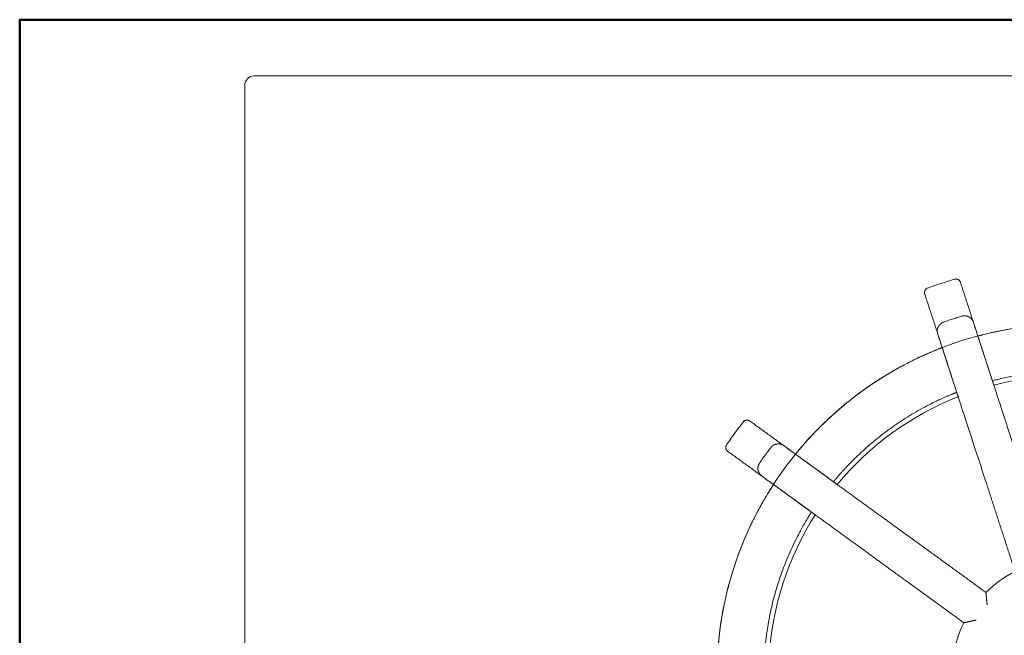
# Model space of a CAD drawing. Units: millimetres. Extents: x -44 to 13576, y 0 to 30098.
# Drawn here: x 5968 to 6073, y 17894 to 17959 of the extents above; entities that cross this region are included whole.
import ezdxf
from ezdxf.enums import TextEntityAlignment as Align

# ---------------------------------------------------------------- set-up
doc = ezdxf.new("R2010")
doc.units = ezdxf.units.MM
for name, color, linetype, lineweight in [('TOPWET_KOTY', 30, 'Continuous', 13), ('TOPWET_TENKOU', 142, 'Continuous', 13), ('TOPWET_VYKRESOVE_POLE', 254, 'Continuous', 13)]:
    doc.layers.add(name, color=color, linetype=linetype, lineweight=lineweight)
doc.styles.add('BOLD_ARIAL_NARROW', font='txt')
doc.styles.add('REGULAR_ARIAL_NARROW', font='ARIALN.TTF')

# ---------------------------------------------------------------- blocks, each defined once
blk = doc.blocks.new('*U17')
at = {"layer": 'TOPWET_VYKRESOVE_POLE', "color": 243, "lineweight": 50, "ltscale": 10}
blk.add_lwpolyline([(-90, 297), (-114, 297), (-114, 0), (96, 0), (96, 297)], close=True, dxfattribs=at)
at = {"layer": 'TOPWET_VYKRESOVE_POLE', "ltscale": 10}
blk.add_lwpolyline([(90, 285.33), (38.5, 285.33, -0.414214), (37.5, 286.33), (37.5, 291), (-89, 291, 0.414214), (-90, 290), (-90, 7, 0.414214), (-89, 6), (89, 6, 0.414214), (90, 7), (90, 285.33)], format="xyb", close=True, dxfattribs=at)
at = {"color": 7, "style": 'BOLD_ARIAL_NARROW'}
blk.add_attdef('01_OZNAČENÍ_VÝKRESU', text='', height=3, dxfattribs=at).set_placement((90, 291), align=Align.TOP_RIGHT)
at = {"color": 7}
for tag, p, height, style in [('03_A_NADPIS_HLAVNÍ_2_ŘADKY', (-87.5, 29.55), 3, 'BOLD_ARIAL_NARROW'), ('02_NADPIS_HLAVNÍ', (-87.5, 27.5), 3, 'BOLD_ARIAL_NARROW'), ('03_B_NADPIS_HLAVNÍ_2_ŘADKY', (-87.5, 25.35), 3, 'BOLD_ARIAL_NARROW'), ('04_KÓD_NEBO_PODNADPIS', (-87.5, 20), 2.2, 'REGULAR_ARIAL_NARROW'), ('07_REZERVNÍ_POLE', (-44.5, 20), 2.2, 'REGULAR_ARIAL_NARROW'), ('08_VÁHA_KG', (-44.5, 14), 2.2, 'REGULAR_ARIAL_NARROW'), ('05_TYP', (-87.5, 14), 2.2, 'REGULAR_ARIAL_NARROW'), ('06_MĚŘÍTKO', (-87.5, 8), 2.2, 'REGULAR_ARIAL_NARROW'), ('09_MATERIÁL', (-44.5, 8), 2.2, 'REGULAR_ARIAL_NARROW')]:
    blk.add_attdef(tag, p, '', height=height, dxfattribs=dict(at, style=style))
blk = doc.blocks.new('TWOK BAL V')
at = {"layer": 'TOPWET_TENKOU', "ltscale": 2.131216}
for points in [[(-9.67, 36.23), (-9.52, 35.78), (-7.97, 30.99)], [(-29.12, 23.63), (-28.73, 23.35), (-24.66, 20.39)]]:
    blk.add_lwpolyline(points, dxfattribs=at)
at = {"layer": 'TOPWET_TENKOU', "ltscale": 2.131268}
blk.add_lwpolyline([(-11.77, 29.76), (-13.33, 34.54), (-13.47, 34.99)], dxfattribs=at)
at = {"layer": 'TOPWET_TENKOU'}
blk.add_circle((0, 0), 37.5, dxfattribs=at)
for radius, start, end in [(32, 75.5833, 104.4167), (32, 111.5833, 140.4167), (32, 147.5833, 176.4167), (12.5, 117.2069, 134.7931), (12.5, 153.2069, 170.7931)]:
    blk.add_arc((0, 0), radius, start, end, dxfattribs=at)
at = {"layer": 'TOPWET_TENKOU', "ltscale": 0.177253}
for points, weights, knots in [([(-9.76, 36.21), (-9.73, 36.22), (-9.7, 36.22), (-9.67, 36.23), (-9.67, 36.23), (-9.67, 36.23), (-9.67, 36.23), (-10.29, 38.14), (-10.91, 40.05), (-11.53, 41.96), (-11.62, 42.24), (-11.87, 42.37), (-12.15, 42.29), (-13.12, 42.01), (-14.08, 41.7), (-15.03, 41.35), (-15.3, 41.26), (-15.42, 41), (-15.34, 40.73), (-14.72, 38.82), (-14.09, 36.91), (-13.47, 35), (-13.47, 34.99), (-13.47, 34.99), (-13.47, 34.99), (-13.44, 35.01), (-13.41, 35.02), (-13.39, 35.03)], [1, 1, 1, 1, 1, 1, 1, 1, 1, 1, 0.812796634819, 0.812796634819, 1, 0.99960352856, 0.99960352856, 1, 0.812796634819, 0.812796634819, 1, 1, 1, 1, 1, 1, 1, 1, 1, 1], [0, 0, 0, 0, 0.009314, 0.009314, 0.009314, 1.009314, 1.009314, 1.009314, 2.009314, 2.009314, 2.009314, 3.54562, 3.54562, 3.54562, 3.6146, 3.6146, 3.6146, 5.150906, 5.150906, 5.150906, 6.150906, 6.150906, 6.150906, 7.150906, 7.150906, 7.150906, 7.165129, 7.165129, 7.165129, 7.165129]), ([(-29.18, 23.56), (-29.16, 23.58), (-29.14, 23.6), (-29.12, 23.63), (-29.12, 23.63), (-29.12, 23.63), (-29.12, 23.63), (-30.74, 24.81), (-32.37, 25.99), (-34, 27.17), (-34.23, 27.34), (-34.51, 27.3), (-34.68, 27.07), (-35.31, 26.28), (-35.9, 25.46), (-36.47, 24.62), (-36.63, 24.38), (-36.58, 24.1), (-36.35, 23.94), (-34.72, 22.75), (-33.1, 21.57), (-31.47, 20.39), (-31.47, 20.39), (-31.47, 20.39), (-31.47, 20.39)], [1, 1, 1, 1, 1, 1, 1, 1, 1, 1, 0.812796634819, 0.812796634819, 1, 0.99960352856, 0.99960352856, 1, 0.812796634818, 0.812796634818, 1, 1, 1, 1, 1, 1, 1], [0, 0, 0, 0, 0.009314, 0.009314, 0.009314, 1.009314, 1.009314, 1.009314, 2.009314, 2.009314, 2.009314, 3.54562, 3.54562, 3.54562, 3.6146, 3.6146, 3.6146, 5.150906, 5.150906, 5.150906, 6.150906, 6.150906, 6.150906, 7.150906, 7.150906, 7.150906, 7.150906])]:
    blk.add_rational_spline(points, weights, degree=3, knots=knots, dxfattribs=at)
at = {"layer": 'TOPWET_TENKOU'}
for points, weights, knots in [([(-4.49, 10.59), (-4.49, 10.59), (-4.49, 10.59), (-4.62, 10.64), (-4.74, 10.7), (-4.97, 10.8), (-5.08, 10.85), (-5.3, 10.94), (-5.41, 10.99), (-5.57, 11.06), (-5.62, 11.08), (-5.7, 11.11), (-5.72, 11.12), (-5.72, 11.12), (-6.74, 14.29), (-7.77, 17.46), (-8.8, 20.63), (-10.22, 24.98), (-11.64, 29.34), (-13.05, 33.7), (-13.35, 34.62), (-13.65, 35.54), (-13.95, 36.46), (-14.13, 37.01), (-13.87, 37.52), (-13.33, 37.71), (-12.69, 37.94), (-12.04, 38.15), (-11.38, 38.35), (-10.83, 38.51), (-10.32, 38.24), (-10.15, 37.7), (-9.85, 36.78), (-9.55, 35.86), (-9.25, 34.94), (-7.83, 30.58), (-6.42, 26.22), (-5, 21.86), (-3.97, 18.69), (-2.94, 15.52), (-1.91, 12.35), (-1.91, 12.35), (-1.92, 12.34), (-1.96, 12.27), (-1.99, 12.22), (-2.08, 12.07), (-2.14, 11.98), (-2.26, 11.77), (-2.33, 11.66), (-2.45, 11.44), (-2.52, 11.33), (-2.59, 11.21), (-2.59, 11.21), (-2.59, 11.2)], [1, 1, 1, 1, 1, 1, 1, 1, 1, 1, 1, 1, 1, 1, 1, 1, 1, 1, 1, 1, 1, 1, 1, 0.81074324936, 0.81074324936, 1, 0.999780809901, 0.999780809901, 1, 0.81074324936, 0.81074324936, 1, 1, 1, 1, 1, 1, 1, 1, 1, 1, 1, 1, 1, 1, 1, 1, 1, 1, 1, 1, 1, 1, 1], [0, 0, 0, 0, 0.000605, 0.000605, 0.04023, 0.04023, 0.078104, 0.078104, 0.121044, 0.121044, 0.154948, 0.154948, 0.185343, 0.185343, 0.185343, 1.185343, 1.185343, 1.185343, 2.185343, 2.185343, 2.185343, 3.185343, 3.185343, 3.185343, 4.730496, 4.730496, 4.730496, 4.781783, 4.781783, 4.781783, 6.326936, 6.326936, 6.326936, 7.326936, 7.326936, 7.326936, 8.326936, 8.326936, 8.326936, 9.326936, 9.326936, 9.326936, 9.357239, 9.357239, 9.390643, 9.390643, 9.432381, 9.432381, 9.471761, 9.471761, 9.511748, 9.511748, 9.512267, 9.512267, 9.512267, 9.512267]), ([(9.67, 36.23), (9.67, 36.23), (9.61, 36.25), (9.36, 36.31), (9.18, 36.36), (8.74, 36.47), (8.47, 36.53), (7.86, 36.67), (7.53, 36.74), (7.22, 36.8), (2.44, 37.74), (-2.44, 37.74), (-7.22, 36.8), (-7.53, 36.74), (-7.86, 36.67), (-8.47, 36.53), (-8.74, 36.47), (-9.18, 36.36), (-9.36, 36.31), (-9.61, 36.25), (-9.67, 36.23), (-9.67, 36.23)], [1, 1, 1, 1, 1, 1, 1, 1, 1, 1, 0.987510745476, 0.987510745476, 1, 1, 1, 1, 1, 1, 1, 1, 1, 1], [10.102782, 10.102782, 10.102782, 10.102782, 10.196919, 10.196919, 10.291056, 10.291056, 10.385682, 10.385682, 10.480309, 10.480309, 10.480309, 10.868047, 10.868047, 10.868047, 10.962674, 10.962674, 11.0573, 11.0573, 11.151437, 11.151437, 11.245573, 11.245573, 11.245573, 11.245573]), ([(-13.47, 35), (-13.47, 35), (-13.53, 34.97), (-13.77, 34.88), (-13.95, 34.81), (-14.36, 34.64), (-14.62, 34.53), (-15.19, 34.29), (-15.5, 34.15), (-15.78, 34.02), (-20.21, 31.96), (-24.15, 29.1), (-27.47, 25.52), (-27.69, 25.29), (-27.91, 25.04), (-28.32, 24.58), (-28.51, 24.36), (-28.8, 24.02), (-28.92, 23.87), (-29.08, 23.68), (-29.12, 23.63), (-29.12, 23.63)], [1, 1, 1, 1, 1, 1, 1, 1, 1, 1, 0.987510745476, 0.987510745476, 1, 1, 1, 1, 1, 1, 1, 1, 1, 1], [11.352291, 11.352291, 11.352291, 11.352291, 11.446427, 11.446427, 11.540564, 11.540564, 11.63519, 11.63519, 11.729817, 11.729817, 11.729817, 12.117555, 12.117555, 12.117555, 12.212182, 12.212182, 12.306808, 12.306808, 12.400945, 12.400945, 12.495081, 12.495081, 12.495081, 12.495081]), ([(-25.07, 20.68), (-25.07, 20.68), (-25.03, 20.73), (-24.86, 20.93), (-24.74, 21.08), (-24.45, 21.41), (-24.26, 21.63), (-23.84, 22.09), (-23.61, 22.33), (-23.39, 22.56), (-20.75, 25.31), (-17.66, 27.55), (-14.23, 29.22), (-13.94, 29.36), (-13.64, 29.5), (-13.07, 29.76), (-12.81, 29.87), (-12.4, 30.04), (-12.22, 30.11), (-11.98, 30.21), (-11.93, 30.23), (-11.93, 30.23)], [1, 1, 1, 1, 1, 1, 1, 1, 1, 1, 0.989788486172, 0.989788486172, 1, 1, 1, 1, 1, 1, 1, 1, 1, 1], [10.68564, 10.68564, 10.68564, 10.68564, 10.779765, 10.779765, 10.87389, 10.87389, 10.968669, 10.968669, 11.063447, 11.063447, 11.063447, 11.41395, 11.41395, 11.41395, 11.508729, 11.508729, 11.603507, 11.603507, 11.697632, 11.697632, 11.791757, 11.791757, 11.791757, 11.791757]), ([(-9.86, 5.92), (-9.86, 5.92), (-9.86, 5.92), (-9.99, 5.9), (-10.12, 5.87), (-10.37, 5.82), (-10.48, 5.79), (-10.72, 5.74), (-10.83, 5.71), (-11, 5.67), (-11.06, 5.66), (-11.14, 5.64), (-11.16, 5.63), (-11.16, 5.63), (-13.85, 7.59), (-16.55, 9.55), (-19.25, 11.51), (-22.95, 14.21), (-26.66, 16.9), (-30.37, 19.59), (-31.15, 20.16), (-31.93, 20.73), (-32.72, 21.3), (-33.18, 21.64), (-33.28, 22.2), (-32.95, 22.67), (-32.57, 23.24), (-32.16, 23.79), (-31.75, 24.33), (-31.4, 24.79), (-30.83, 24.87), (-30.37, 24.53), (-29.58, 23.97), (-28.8, 23.4), (-28.02, 22.83), (-24.31, 20.13), (-20.6, 17.44), (-16.9, 14.75), (-14.2, 12.79), (-11.5, 10.83), (-8.81, 8.87), (-8.81, 8.87), (-8.81, 8.85), (-8.8, 8.77), (-8.79, 8.71), (-8.78, 8.54), (-8.77, 8.42), (-8.75, 8.19), (-8.74, 8.07), (-8.71, 7.81), (-8.7, 7.68), (-8.68, 7.55), (-8.68, 7.54), (-8.68, 7.54)], [1, 1, 1, 1, 1, 1, 1, 1, 1, 1, 1, 1, 1, 1, 1, 1, 1, 1, 1, 1, 1, 1, 1, 0.810743249359, 0.810743249359, 1, 0.999780809901, 0.999780809901, 1, 0.81074324936, 0.81074324936, 1, 1, 1, 1, 1, 1, 1, 1, 1, 1, 1, 1, 1, 1, 1, 1, 1, 1, 1, 1, 1, 1, 1], [0, 0, 0, 0, 0.000605, 0.000605, 0.04023, 0.04023, 0.078104, 0.078104, 0.121044, 0.121044, 0.154948, 0.154948, 0.185343, 0.185343, 0.185343, 1.185343, 1.185343, 1.185343, 2.185343, 2.185343, 2.185343, 3.185343, 3.185343, 3.185343, 4.730496, 4.730496, 4.730496, 4.781783, 4.781783, 4.781783, 6.326936, 6.326936, 6.326936, 7.326936, 7.326936, 7.326936, 8.326936, 8.326936, 8.326936, 9.326936, 9.326936, 9.326936, 9.357296, 9.357296, 9.391003, 9.391003, 9.433446, 9.433446, 9.471944, 9.471944, 9.511706, 9.511706, 9.512274, 9.512274, 9.512274, 9.512274]), ([(-31.47, 20.39), (-31.47, 20.39), (-31.5, 20.34), (-31.64, 20.12), (-31.75, 19.96), (-31.98, 19.58), (-32.13, 19.34), (-32.44, 18.81), (-32.61, 18.52), (-32.76, 18.24), (-35.14, 13.98), (-36.64, 9.34), (-37.23, 4.5), (-37.27, 4.19), (-37.3, 3.85), (-37.36, 3.24), (-37.38, 2.95), (-37.42, 2.51), (-37.43, 2.32), (-37.44, 2.06), (-37.45, 2), (-37.45, 2)], [1, 1, 1, 1, 1, 1, 1, 1, 1, 1, 0.987510745476, 0.987510745476, 1, 1, 1, 1, 1, 1, 1, 1, 1, 1], [0.106717, 0.106717, 0.106717, 0.106717, 0.200933, 0.200933, 0.295149, 0.295149, 0.389696, 0.389696, 0.484243, 0.484243, 0.484243, 0.871982, 0.871982, 0.871982, 0.966608, 0.966608, 1.061235, 1.061235, 1.155371, 1.155371, 1.249508, 1.249508, 1.249508, 1.249508]), ([(-32.44, 2), (-32.44, 2), (-32.43, 2.06), (-32.42, 2.32), (-32.4, 2.51), (-32.37, 2.95), (-32.34, 3.24), (-32.27, 3.85), (-32.23, 4.19), (-32.19, 4.5), (-31.66, 8.28), (-30.48, 11.91), (-28.68, 15.28), (-28.54, 15.56), (-28.37, 15.85), (-28.07, 16.39), (-27.92, 16.63), (-27.69, 17.02), (-27.59, 17.18), (-27.45, 17.4), (-27.42, 17.45), (-27.42, 17.45)], [1, 1, 1, 1, 1, 1, 1, 1, 1, 1, 0.989788486172, 0.989788486172, 1, 1, 1, 1, 1, 1, 1, 1, 1, 1], [9.456368, 9.456368, 9.456368, 9.456368, 9.550493, 9.550493, 9.644618, 9.644618, 9.739397, 9.739397, 9.834175, 9.834175, 9.834175, 10.184678, 10.184678, 10.184678, 10.279457, 10.279457, 10.374235, 10.374235, 10.46836, 10.46836, 10.562485, 10.562485, 10.562485, 10.562485])]:
    blk.add_rational_spline(points, weights, degree=3, knots=knots, dxfattribs=at)
blk.add_open_spline([(-8.12, 31.47), (-8.12, 31.47), (-8.06, 31.48), (-7.81, 31.55), (-7.63, 31.59), (-7.19, 31.69), (-6.92, 31.76), (-6.31, 31.88), (-5.98, 31.95), (-5.67, 32)], degree=3, knots=[11.9149121, 11.9149121, 11.9149121, 11.9149121, 12.0090372, 12.0090372, 12.1031622, 12.1031622, 12.1979407, 12.1979407, 12.2927193, 12.2927193, 12.2927193, 12.2927193], dxfattribs=at)
at = {"layer": 'TOPWET_TENKOU', "ltscale": 0.177253}
blk.add_open_spline([(-27.01, 17.15), (-28.37, 18.14), (-29.73, 19.13), (-31.08, 20.11), (-31.21, 20.2), (-31.34, 20.3), (-31.47, 20.39), (-31.45, 20.42), (-31.44, 20.45), (-31.42, 20.47)], degree=3, knots=[0, 0, 0, 0, 1, 1, 1, 2, 2, 2, 2.014222, 2.014222, 2.014222, 2.014222], dxfattribs=at)

msp = doc.modelspace()

# ---------------------------------------------------------------- block references
at = {"layer": 'TOPWET_KOTY'}
msp.add_blockref('TWOK BAL V', (6080.24, 17889.52), dxfattribs=at)
at = {"layer": 'TOPWET_TENKOU', "ltscale": 40}
msp.add_blockref('*U17', (6082.39, 17662.5), dxfattribs=at)

doc.saveas('drawing.dxf')
